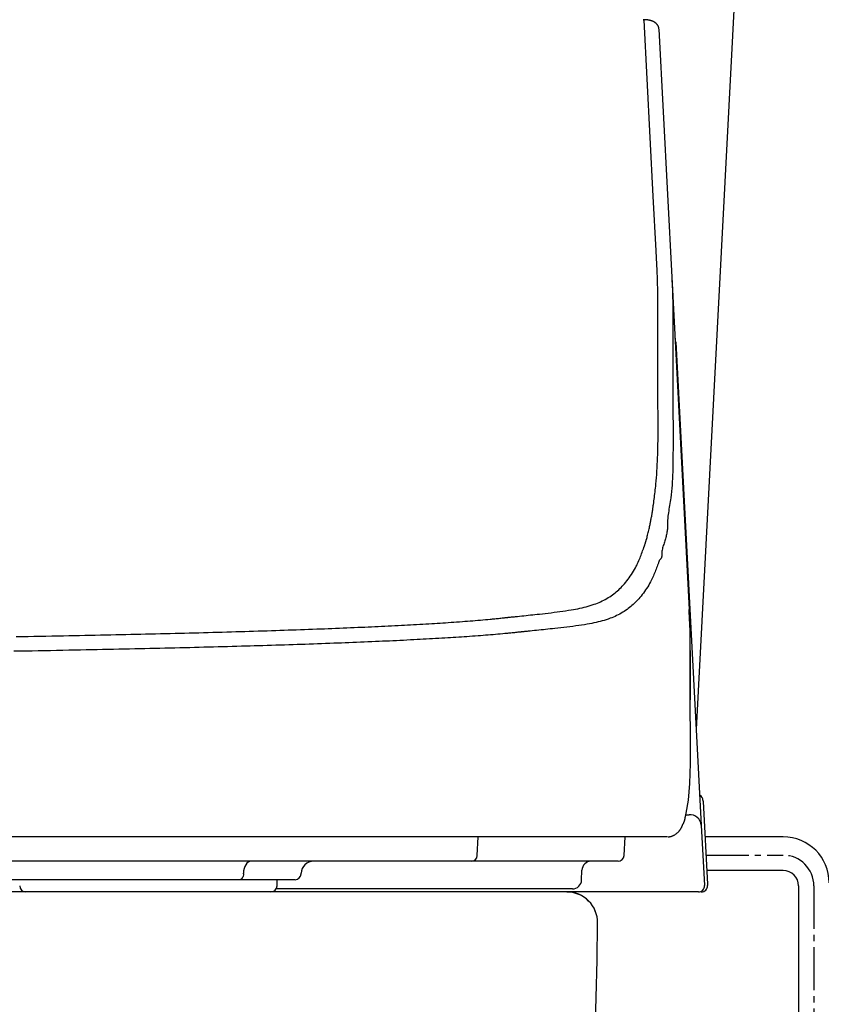
# Model space of a CAD drawing. Extents: x 0 to 2000, y 13 to 2915.
# Drawn here: x 1684 to 1815, y 943 to 1103 of the extents above; entities that cross this region are included whole.
import ezdxf

# ---------------------------------------------------------------- set-up
doc = ezdxf.new("R2010")
doc.units = 0
doc.linetypes.add('EXLTYPE3', pattern=[10, 7, -1, 1, -1])
for name, color, linetype in [('タンク', 7, 'CONTINUOUS'), ('便器', 7, 'CONTINUOUS'), ('便座', 7, 'CONTINUOUS')]:
    doc.layers.add(name, color=color, linetype=linetype)

msp = doc.modelspace()

# ---------------------------------------------------------------- linework, layer by layer
at = {"layer": 'タンク', "color": 2, "linetype": 'CONTINUOUS'}
msp.add_line((1808.9002, 1268.8001), (1794.1619, 987.5766), dxfattribs=at)
at = {"layer": '便器', "color": 2, "linetype": 'CONTINUOUS'}
msp.add_line((1773.0552, 961), (1428.0552, 961), dxfattribs=at)
for centre, radius, start, end in [((1773.0552, 956), 5, 359.636442, 90), ((1278.0651, 959.1409), 500, 352.190967, 359.636442)]:
    msp.add_arc(centre, radius, start, end, dxfattribs=at)
at = {"layer": '便座', "color": 6, "linetype": 'CONTINUOUS'}
for p, q in [((1788.0544, 1101.7979), (1790.1773, 1061.2906)), ((1790.1773, 1061.2906), (1793.0185, 1007.0768)), ((1790.3432, 1054.8086), (1790.3358, 1047.1628)), ((1790.8539, 1050.6963), (1794.9824, 971.9198)), ((1793.1925, 992.6333), (1793.1925, 1000.4204)), ((1793.1925, 1000.4204), (1793.1943, 1000.3681)), ((1793.1943, 992.581), (1793.1943, 1000.3681)), ((1793.1925, 992.6333), (1793.1943, 992.5822)), ((1793.1926, 992.3918), (1793.1943, 992.3411)), ((1793.1966, 992.3404), (1793.196, 992.5816)), ((1795.2642, 975.7558), (1795.9717, 962.2558)), ((1792.4574, 973.6007), (1792.9851, 973.6007)), ((1794.9824, 971.9198), (1795.4995, 962.0523)), ((1766.4623, 970), (1672.3647, 970)), ((1758.4303, 966.9477), (1758.5849, 970)), ((1789.4463, 970), (1766.4623, 970)), ((1782.3899, 966.9477), (1782.5499, 970)), ((1789.4538, 970), (1789.4463, 970)), ((1808.3552, 969.9861), (1795.5666, 969.9861)), ((1757.4652, 966), (1667.2671, 966)), ((1779.7357, 966), (1757.4652, 966)), ((1781.3913, 966), (1779.7357, 966)), ((1720.2672, 963.9651), (1720.2694, 964.0698)), ((1729.6836, 963.9651), (1729.6873, 964.0698)), ((1775.4481, 962.9477), (1775.5041, 964.5524)), ((1808.3552, 964.4861), (1795.8548, 964.4861)), ((1719.6499, 963), (1624.1571, 963)), ((1728.6842, 963), (1719.6499, 963)), ((1725.7547, 962), (1725.7547, 963)), ((1730.3958, 961), (1470.7145, 961)), ((1793.5023, 961), (1724.7547, 961)), ((1773.949, 961.5), (1725.6207, 961.5)), ((1794.5009, 961), (1793.5023, 961)), ((1810.8552, 961.9861), (1810.8552, 677))]:
    msp.add_line(p, q, dxfattribs=at)
at = {"layer": '便座', "color": 6, "linetype": 'EXLTYPE3'}
for p, q in [((1795.7238, 966.9861), (1808.3552, 966.9861)), ((1813.3552, 961.9861), (1813.3552, 638.8))]:
    msp.add_line(p, q, dxfattribs=at)
at = {"layer": '便座', "color": 6, "linetype": 'CONTINUOUS', "flags": 128}
for points in [[(1785.4846, 1103.3175), (1785.6315, 1103.3167)], [(1788.0318, 1101.8171), (1788.0318, 1101.8173), (1788.0319, 1101.8177), (1788.0319, 1101.8184), (1788.032, 1101.8193), (1788.0321, 1101.8204), (1788.0323, 1101.8217), (1788.0324, 1101.8232), (1788.0326, 1101.8248), (1788.0327, 1101.8265), (1788.0329, 1101.8283), (1788.0331, 1101.8302), (1788.0342, 1101.8421), (1788.0354, 1101.8555), (1788.0366, 1101.8703), (1788.0377, 1101.8863), (1788.0386, 1101.9034), (1788.0392, 1101.9214), (1788.0394, 1101.9402), (1788.0392, 1101.9596), (1788.0385, 1101.9795), (1788.0371, 1101.9997), (1788.035, 1102.02), (1788.0287, 1102.0591), (1788.0197, 1102.0981), (1788.0081, 1102.137), (1787.9942, 1102.1757), (1787.9781, 1102.2141), (1787.96, 1102.2522), (1787.9402, 1102.2899), (1787.9188, 1102.3272), (1787.8961, 1102.364), (1787.8723, 1102.4001), (1787.8475, 1102.4357), (1787.8164, 1102.478), (1787.7842, 1102.5192), (1787.751, 1102.5594), (1787.7169, 1102.5984), (1787.6819, 1102.6362), (1787.646, 1102.6729), (1787.6093, 1102.7083), (1787.5718, 1102.7425), (1787.5336, 1102.7754), (1787.4947, 1102.807), (1787.4552, 1102.8373), (1787.414, 1102.8669), (1787.3721, 1102.8951), (1787.3296, 1102.922), (1787.2865, 1102.9477), (1787.2426, 1102.9721), (1787.1981, 1102.9954), (1787.1529, 1103.0176), (1787.107, 1103.0387), (1787.0605, 1103.0588), (1787.0132, 1103.078), (1786.9652, 1103.0964), (1786.9127, 1103.1152), (1786.8594, 1103.1331), (1786.8054, 1103.1501), (1786.7506, 1103.1662), (1786.6952, 1103.1814), (1786.6391, 1103.1959), (1786.5824, 1103.2095), (1786.5251, 1103.2223), (1786.4673, 1103.2344), (1786.4089, 1103.2458), (1786.3501, 1103.2564), (1786.2983, 1103.2652), (1786.2463, 1103.2734), (1786.1942, 1103.2809), (1786.1421, 1103.2879), (1786.0902, 1103.2941), (1786.0387, 1103.2996), (1785.9875, 1103.3044), (1785.9369, 1103.3083), (1785.887, 1103.3114), (1785.8379, 1103.3136), (1785.7898, 1103.3149), (1785.7653, 1103.3152), (1785.7412, 1103.3153), (1785.7176, 1103.3151), (1785.6944, 1103.3148), (1785.6718, 1103.3143), (1785.6498, 1103.3137), (1785.6285, 1103.313), (1785.608, 1103.3123), (1785.5884, 1103.3115), (1785.5696, 1103.3107), (1785.5519, 1103.3099), (1785.5472, 1103.3097), (1785.5428, 1103.3095), (1785.5385, 1103.3093), (1785.5345, 1103.3091), (1785.5308, 1103.309), (1785.5276, 1103.3088), (1785.5247, 1103.3087), (1785.5224, 1103.3086), (1785.5207, 1103.3085), (1785.5196, 1103.3085), (1785.5192, 1103.3085)], [(1787.73, 1063.3995), (1787.6136, 1065.6207), (1787.1478, 1074.5054), (1785.6429, 1103.2129)], [(1787.8968, 1056.9173), (1787.8968, 1056.9273), (1787.8966, 1056.9562), (1787.8963, 1057.0019), (1787.8959, 1057.0623), (1787.8954, 1057.1355), (1787.8949, 1057.2195), (1787.8943, 1057.3122), (1787.8936, 1057.4116), (1787.893, 1057.5157), (1787.8923, 1057.6226), (1787.8916, 1057.7301), (1787.8905, 1057.8917), (1787.8895, 1058.0509), (1787.8884, 1058.2083), (1787.8871, 1058.3644), (1787.8858, 1058.52), (1787.8842, 1058.6756), (1787.8825, 1058.8319), (1787.8804, 1058.9894), (1787.8781, 1059.1489), (1787.8755, 1059.3108), (1787.8725, 1059.4759), (1787.8678, 1059.7032), (1787.8624, 1059.9356), (1787.8564, 1060.1716), (1787.8499, 1060.4094), (1787.843, 1060.6477), (1787.8356, 1060.8846), (1787.8279, 1061.1186), (1787.8199, 1061.3481), (1787.8118, 1061.5715), (1787.8035, 1061.7871), (1787.7952, 1061.9934), (1787.791, 1062.0947), (1787.7868, 1062.1936), (1787.7825, 1062.2904), (1787.7783, 1062.3856), (1787.774, 1062.4795), (1787.7697, 1062.5727), (1787.7653, 1062.6654), (1787.7609, 1062.758), (1787.7565, 1062.8511), (1787.752, 1062.945), (1787.7474, 1063.0401), (1787.745, 1063.088), (1787.7428, 1063.1355), (1787.7405, 1063.1817), (1787.7384, 1063.2257), (1787.7364, 1063.2666), (1787.7346, 1063.3036), (1787.7331, 1063.3358), (1787.7318, 1063.3624), (1787.7308, 1063.3824), (1787.7302, 1063.3951), (1787.73, 1063.3995)], [(1790.1773, 1061.2906), (1790.1773, 1061.2906), (1790.1773, 1061.2906), (1790.1773, 1061.2906), (1790.1773, 1061.2906), (1790.1773, 1061.2906), (1790.1773, 1061.2906), (1790.1773, 1061.2906), (1790.1773, 1061.2906), (1790.1773, 1061.2906), (1790.1773, 1061.2906), (1790.1773, 1061.2906), (1790.1773, 1061.2876), (1790.1773, 1061.2788), (1790.1773, 1061.2648), (1790.1774, 1061.2462), (1790.1775, 1061.2235), (1790.1778, 1061.1972), (1790.178, 1061.1679), (1790.1784, 1061.1361), (1790.1789, 1061.1025), (1790.1796, 1061.0674), (1790.1803, 1061.0315), (1790.183, 1060.9345), (1790.1867, 1060.8354), (1790.1912, 1060.7341), (1790.1963, 1060.6305), (1790.2021, 1060.5247), (1790.2083, 1060.4165), (1790.2147, 1060.3059), (1790.2214, 1060.1929), (1790.2282, 1060.0773), (1790.2348, 1059.9592), (1790.2413, 1059.8384), (1790.2519, 1059.6224), (1790.2616, 1059.3997), (1790.2705, 1059.172), (1790.2786, 1058.9406), (1790.286, 1058.7071), (1790.2927, 1058.4729), (1790.2988, 1058.2397), (1790.3044, 1058.0088), (1790.3096, 1057.7819), (1790.3143, 1057.5603), (1790.3186, 1057.3457), (1790.3215, 1057.2021), (1790.3241, 1057.0617), (1790.3266, 1056.9236), (1790.329, 1056.7868), (1790.3312, 1056.6505), (1790.3332, 1056.5139), (1790.335, 1056.376), (1790.3367, 1056.2359), (1790.3381, 1056.0929), (1790.3394, 1055.946), (1790.3404, 1055.7943), (1790.3411, 1055.6686), (1790.3416, 1055.5419), (1790.3421, 1055.417), (1790.3425, 1055.2966), (1790.3427, 1055.1835), (1790.3429, 1055.0802), (1790.343, 1054.9897), (1790.3431, 1054.9145), (1790.3432, 1054.8575), (1790.3432, 1054.8212), (1790.3432, 1054.8086), (1790.3432, 1054.8086), (1790.3432, 1054.8086), (1790.3432, 1054.8086), (1790.3432, 1054.8086), (1790.3432, 1054.8086), (1790.3432, 1054.8086), (1790.3432, 1054.8086), (1790.3432, 1054.8086), (1790.3432, 1054.8086), (1790.3432, 1054.8086), (1790.3432, 1054.8086)], [(1787.8895, 1049.2727), (1787.8895, 1049.2768), (1787.8895, 1049.2884), (1787.8895, 1049.3072), (1787.8895, 1049.3324), (1787.8896, 1049.3635), (1787.8896, 1049.3999), (1787.8897, 1049.441), (1787.8897, 1049.4862), (1787.8898, 1049.5349), (1787.8898, 1049.5865), (1787.8899, 1049.6404), (1787.8901, 1049.8396), (1787.8903, 1050.0571), (1787.8906, 1050.2907), (1787.8908, 1050.5382), (1787.8911, 1050.7973), (1787.8914, 1051.0658), (1787.8917, 1051.3413), (1787.892, 1051.6217), (1787.8923, 1051.9046), (1787.8925, 1052.1879), (1787.8928, 1052.4692), (1787.8931, 1052.7474), (1787.8934, 1053.0221), (1787.8936, 1053.2939), (1787.8939, 1053.5635), (1787.8941, 1053.8318), (1787.8944, 1054.0992), (1787.8946, 1054.3665), (1787.8948, 1054.6345), (1787.8951, 1054.9038), (1787.8953, 1055.1751), (1787.8955, 1055.449), (1787.8957, 1055.6448), (1787.8959, 1055.8388), (1787.8961, 1056.0274), (1787.8962, 1056.207), (1787.8964, 1056.3742), (1787.8965, 1056.5254), (1787.8966, 1056.657), (1787.8967, 1056.7655), (1787.8968, 1056.8475), (1787.8968, 1056.8992), (1787.8968, 1056.9173)], [(1790.8539, 1050.6963), (1790.8001, 1051.032), (1790.7008, 1051.3013)], [(1787.9316, 1037.9065), (1787.9315, 1037.9172), (1787.9312, 1037.9481), (1787.9309, 1037.9971), (1787.9304, 1038.0623), (1787.9297, 1038.1417), (1787.929, 1038.2332), (1787.9282, 1038.3348), (1787.9274, 1038.4447), (1787.9265, 1038.5606), (1787.9256, 1038.6808), (1787.9246, 1038.8032), (1787.9227, 1039.049), (1787.9208, 1039.296), (1787.9189, 1039.5443), (1787.917, 1039.7944), (1787.9152, 1040.0466), (1787.9133, 1040.3012), (1787.9115, 1040.5586), (1787.9098, 1040.8192), (1787.9081, 1041.0832), (1787.9065, 1041.3511), (1787.9049, 1041.6231), (1787.9028, 1042.0192), (1787.9008, 1042.4229), (1787.899, 1042.8323), (1787.8973, 1043.246), (1787.8958, 1043.6621), (1787.8945, 1044.079), (1787.8933, 1044.4951), (1787.8922, 1044.9085), (1787.8914, 1045.3176), (1787.8906, 1045.7208), (1787.8901, 1046.1163), (1787.8898, 1046.3716), (1787.8896, 1046.6228), (1787.8894, 1046.8697), (1787.8893, 1047.1123), (1787.8892, 1047.3504), (1787.8892, 1047.5841), (1787.8892, 1047.8132), (1787.8892, 1048.0375), (1787.8892, 1048.2571), (1787.8893, 1048.4718), (1787.8893, 1048.6815), (1787.8893, 1048.7638), (1787.8894, 1048.844), (1787.8894, 1048.9209), (1787.8894, 1048.9934), (1787.8894, 1049.0602), (1787.8894, 1049.12), (1787.8894, 1049.1717), (1787.8895, 1049.2141), (1787.8895, 1049.2459), (1787.8895, 1049.2658), (1787.8895, 1049.2727)], [(1790.3358, 1047.1628), (1790.3358, 1047.1628), (1790.3358, 1047.1628), (1790.3358, 1047.1628), (1790.3358, 1047.1628), (1790.3358, 1047.1628), (1790.3358, 1047.1628), (1790.3358, 1047.1628), (1790.3358, 1047.1628), (1790.3358, 1047.1628), (1790.3358, 1047.1628), (1790.3358, 1047.1628), (1790.3358, 1047.1537), (1790.3358, 1047.1275), (1790.3358, 1047.0861), (1790.3358, 1047.0311), (1790.3358, 1046.9642), (1790.3358, 1046.8873), (1790.3358, 1046.8021), (1790.3358, 1046.7103), (1790.3358, 1046.6137), (1790.3358, 1046.5139), (1790.3358, 1046.4129), (1790.3358, 1046.2094), (1790.3358, 1046.007), (1790.3358, 1045.8048), (1790.3358, 1045.6023), (1790.3358, 1045.3987), (1790.3358, 1045.1934), (1790.3359, 1044.9857), (1790.336, 1044.775), (1790.3361, 1044.5605), (1790.3362, 1044.3418), (1790.3363, 1044.118), (1790.3367, 1043.7189), (1790.3371, 1043.3056), (1790.3377, 1042.8809), (1790.3385, 1042.4476), (1790.3395, 1042.0085), (1790.3408, 1041.5664), (1790.3424, 1041.1241), (1790.3443, 1040.6844), (1790.3465, 1040.2499), (1790.3492, 1039.8236), (1790.3522, 1039.4083), (1790.3545, 1039.1401), (1790.3569, 1038.8773), (1790.3594, 1038.6192), (1790.3619, 1038.3653), (1790.3644, 1038.115), (1790.3669, 1037.8675), (1790.3692, 1037.6223), (1790.3713, 1037.3787), (1790.3733, 1037.1361), (1790.3749, 1036.894), (1790.3762, 1036.6515), (1790.3767, 1036.5264), (1790.3772, 1036.4031), (1790.3775, 1036.2839), (1790.3778, 1036.1707), (1790.378, 1036.0658), (1790.3781, 1035.9712), (1790.3782, 1035.889), (1790.3783, 1035.8215), (1790.3783, 1035.7706), (1790.3783, 1035.7385), (1790.3783, 1035.7274), (1790.3783, 1035.7274), (1790.3783, 1035.7274), (1790.3783, 1035.7274), (1790.3783, 1035.7274), (1790.3783, 1035.7274), (1790.3783, 1035.7274), (1790.3783, 1035.7274), (1790.3783, 1035.7274), (1790.3783, 1035.7274), (1790.3783, 1035.7274), (1790.3783, 1035.7274)], [(1787.028, 1023.1282), (1787.0298, 1023.1412), (1787.0348, 1023.1786), (1787.0428, 1023.2379), (1787.0535, 1023.3167), (1787.0665, 1023.4125), (1787.0814, 1023.5228), (1787.098, 1023.6453), (1787.1159, 1023.7775), (1787.1347, 1023.9168), (1787.1542, 1024.061), (1787.174, 1024.2074), (1787.2137, 1024.5006), (1787.2531, 1024.7938), (1787.2922, 1025.0878), (1787.3308, 1025.3831), (1787.3689, 1025.6805), (1787.4062, 1025.9805), (1787.4427, 1026.2838), (1787.4782, 1026.591), (1787.5127, 1026.9027), (1787.5458, 1027.2197), (1787.5777, 1027.5425), (1787.6239, 1028.0526), (1787.6666, 1028.5756), (1787.7059, 1029.1092), (1787.7418, 1029.651), (1787.7743, 1030.1984), (1787.8035, 1030.7492), (1787.8294, 1031.3009), (1787.8521, 1031.851), (1787.8716, 1032.3971), (1787.8879, 1032.9369), (1787.9012, 1033.4679), (1787.9086, 1033.8286), (1787.9147, 1034.1836), (1787.9195, 1034.5328), (1787.9233, 1034.8759), (1787.9262, 1035.2126), (1787.9283, 1035.5427), (1787.9297, 1035.8659), (1787.9306, 1036.1821), (1787.9311, 1036.4908), (1787.9313, 1036.7919), (1787.9314, 1037.0852), (1787.9314, 1037.1998), (1787.9314, 1037.3115), (1787.9315, 1037.4185), (1787.9315, 1037.5192), (1787.9315, 1037.6119), (1787.9315, 1037.695), (1787.9315, 1037.7666), (1787.9315, 1037.8253), (1787.9316, 1037.8693), (1787.9316, 1037.8969), (1787.9316, 1037.9065)], [(1790.3783, 1035.7274), (1790.3783, 1035.7274), (1790.3783, 1035.7274), (1790.3783, 1035.7274), (1790.3783, 1035.7274), (1790.3783, 1035.7274), (1790.3783, 1035.7274), (1790.3783, 1035.7274), (1790.3783, 1035.7274), (1790.3783, 1035.7274), (1790.3783, 1035.7274), (1790.3783, 1035.7274), (1790.3783, 1035.7189), (1790.3783, 1035.6945), (1790.3783, 1035.6556), (1790.3783, 1035.6037), (1790.3782, 1035.54), (1790.3782, 1035.4661), (1790.3781, 1035.3834), (1790.378, 1035.2932), (1790.3779, 1035.1971), (1790.3777, 1035.0964), (1790.3776, 1034.9925), (1790.3769, 1034.6958), (1790.3758, 1034.3867), (1790.3745, 1034.0661), (1790.3727, 1033.7347), (1790.3706, 1033.3933), (1790.368, 1033.0429), (1790.365, 1032.6842), (1790.3614, 1032.3181), (1790.3574, 1031.9453), (1790.3528, 1031.5667), (1790.3476, 1031.1831), (1790.3393, 1030.6478), (1790.329, 1030.1068), (1790.316, 1029.562), (1790.2994, 1029.0155), (1790.2784, 1028.4695), (1790.2523, 1027.926), (1790.2202, 1027.3871), (1790.1814, 1026.8549), (1790.1349, 1026.3314), (1790.0801, 1025.8189), (1790.0162, 1025.3192), (1789.9692, 1024.9999), (1789.919, 1024.6861), (1789.8669, 1024.3773), (1789.8139, 1024.0727), (1789.7612, 1023.7714), (1789.7099, 1023.4726), (1789.6611, 1023.1757), (1789.616, 1022.8799), (1789.5758, 1022.5843), (1789.5415, 1022.2882), (1789.5144, 1021.9908), (1789.5035, 1021.838), (1789.4946, 1021.6874), (1789.4875, 1021.5414), (1789.4819, 1021.4028), (1789.4778, 1021.2741), (1789.4748, 1021.158), (1789.4728, 1021.0572), (1789.4715, 1020.9742), (1789.4709, 1020.9116), (1789.4707, 1020.8722), (1789.4707, 1020.8584), (1789.4707, 1020.8584), (1789.4707, 1020.8584), (1789.4707, 1020.8584), (1789.4707, 1020.8584), (1789.4707, 1020.8584), (1789.4707, 1020.8584), (1789.4707, 1020.8584), (1789.4707, 1020.8584), (1789.4707, 1020.8584), (1789.4707, 1020.8584), (1789.4707, 1020.8584)], [(1785.7083, 1017.4368), (1785.7093, 1017.4403), (1785.7123, 1017.4501), (1785.7171, 1017.4658), (1785.7234, 1017.4865), (1785.7311, 1017.5115), (1785.7399, 1017.5403), (1785.7496, 1017.5721), (1785.76, 1017.6062), (1785.7709, 1017.642), (1785.7821, 1017.6787), (1785.7934, 1017.7157), (1785.8157, 1017.7888), (1785.8376, 1017.8606), (1785.8592, 1017.9315), (1785.8805, 1018.0019), (1785.9016, 1018.0721), (1785.9226, 1018.1424), (1785.9437, 1018.2133), (1785.9647, 1018.2849), (1785.9859, 1018.3578), (1786.0074, 1018.4323), (1786.0291, 1018.5087), (1786.0761, 1018.6771), (1786.1244, 1018.8544), (1786.1736, 1019.0391), (1786.2234, 1019.2301), (1786.2734, 1019.4259), (1786.3233, 1019.6254), (1786.3726, 1019.8271), (1786.421, 1020.0298), (1786.4682, 1020.2322), (1786.5137, 1020.4329), (1786.5572, 1020.6307), (1786.5913, 1020.79), (1786.6239, 1020.947), (1786.6553, 1021.102), (1786.6857, 1021.2557), (1786.7152, 1021.4084), (1786.7441, 1021.5607), (1786.7724, 1021.713), (1786.8005, 1021.8658), (1786.8285, 1022.0196), (1786.8565, 1022.1749), (1786.8848, 1022.3322), (1786.9039, 1022.438), (1786.9227, 1022.5429), (1786.9411, 1022.645), (1786.9586, 1022.7424), (1786.9749, 1022.8331), (1786.9897, 1022.9152), (1787.0026, 1022.9867), (1787.0132, 1023.0457), (1787.0212, 1023.0903), (1787.0262, 1023.1184), (1787.028, 1023.1282)], [(1789.4707, 1020.8584), (1789.4707, 1020.8584), (1789.4707, 1020.8584), (1789.4707, 1020.8584), (1789.4707, 1020.8584), (1789.4707, 1020.8584), (1789.4707, 1020.8584), (1789.4707, 1020.8584), (1789.4707, 1020.8584), (1789.4707, 1020.8584), (1789.4707, 1020.8584), (1789.4707, 1020.8584), (1789.4706, 1020.8507), (1789.4705, 1020.8284), (1789.4701, 1020.7929), (1789.4692, 1020.7457), (1789.4679, 1020.6882), (1789.4659, 1020.6218), (1789.4631, 1020.548), (1789.4594, 1020.4681), (1789.4546, 1020.3835), (1789.4486, 1020.2957), (1789.4413, 1020.2061), (1789.4237, 1020.0362), (1789.4013, 1019.865), (1789.3742, 1019.6927), (1789.3429, 1019.5192), (1789.3076, 1019.3447), (1789.2685, 1019.1694), (1789.226, 1018.9932), (1789.1802, 1018.8163), (1789.1316, 1018.6389), (1789.0804, 1018.4609), (1789.0268, 1018.2826), (1788.967, 1018.0901), (1788.906, 1017.8978), (1788.8453, 1017.7062), (1788.7861, 1017.5158), (1788.7297, 1017.3272), (1788.6775, 1017.1409), (1788.6307, 1016.9575), (1788.5907, 1016.7773), (1788.5587, 1016.6011), (1788.536, 1016.4293), (1788.5241, 1016.2624), (1788.5223, 1016.1738), (1788.5226, 1016.0869), (1788.5239, 1016.0018), (1788.5246, 1015.9185), (1788.5236, 1015.8371), (1788.5194, 1015.7577), (1788.5107, 1015.6803), (1788.4961, 1015.605), (1788.4744, 1015.5319), (1788.4441, 1015.4611), (1788.404, 1015.3926), (1788.377, 1015.3555), (1788.3476, 1015.3196), (1788.3167, 1015.2854), (1788.2856, 1015.2534), (1788.2552, 1015.2241), (1788.2265, 1015.198), (1788.2007, 1015.1755), (1788.1788, 1015.1572), (1788.1619, 1015.1435), (1788.1509, 1015.1349), (1788.147, 1015.132), (1788.147, 1015.132), (1788.147, 1015.132), (1788.147, 1015.132), (1788.147, 1015.132), (1788.147, 1015.132), (1788.147, 1015.132), (1788.147, 1015.132), (1788.147, 1015.132), (1788.147, 1015.132), (1788.147, 1015.132), (1788.147, 1015.132)], [(1763.4174, 1005.803), (1763.4321, 1005.8046), (1763.4743, 1005.8089), (1763.5413, 1005.8158), (1763.6306, 1005.8251), (1763.7393, 1005.8363), (1763.8649, 1005.8493), (1764.0046, 1005.8637), (1764.1558, 1005.8793), (1764.3158, 1005.8959), (1764.4819, 1005.9131), (1764.6515, 1005.9306), (1764.9939, 1005.966), (1765.3394, 1006.0017), (1765.6877, 1006.0378), (1766.0388, 1006.0744), (1766.3927, 1006.1114), (1766.7492, 1006.1488), (1767.1082, 1006.1867), (1767.4696, 1006.2252), (1767.8334, 1006.2642), (1768.1993, 1006.3038), (1768.5674, 1006.344), (1769.0434, 1006.3967), (1769.5216, 1006.4506), (1770.0011, 1006.506), (1770.4808, 1006.5629), (1770.9596, 1006.6217), (1771.4365, 1006.6825), (1771.9104, 1006.7455), (1772.3803, 1006.8109), (1772.8452, 1006.8789), (1773.3039, 1006.9496), (1773.7554, 1007.0232), (1774.119, 1007.0859), (1774.4772, 1007.1511), (1774.8304, 1007.2194), (1775.1787, 1007.2912), (1775.5225, 1007.3671), (1775.8618, 1007.4474), (1776.1969, 1007.5328), (1776.5281, 1007.6235), (1776.8556, 1007.7202), (1777.1795, 1007.8234), (1777.5001, 1007.9334), (1777.7683, 1008.0319), (1778.0341, 1008.1358), (1778.2973, 1008.2452), (1778.5576, 1008.36), (1778.8148, 1008.4804), (1779.0687, 1008.6065), (1779.3192, 1008.7384), (1779.5658, 1008.8761), (1779.8085, 1009.0198), (1780.047, 1009.1695), (1780.2811, 1009.3253), (1780.4941, 1009.4752), (1780.7033, 1009.6306), (1780.9088, 1009.7916), (1781.1111, 1009.9581), (1781.3101, 1010.1304), (1781.5062, 1010.3086), (1781.6996, 1010.4927), (1781.8904, 1010.6828), (1782.0788, 1010.8792), (1782.2651, 1011.0817), (1782.4494, 1011.2907), (1782.6454, 1011.5222), (1782.8389, 1011.7609), (1783.0293, 1012.0062), (1783.2162, 1012.2577), (1783.399, 1012.5151), (1783.5772, 1012.7779), (1783.7504, 1013.0458), (1783.9179, 1013.3183), (1784.0793, 1013.595), (1784.234, 1013.8755), (1784.3816, 1014.1594), (1784.4913, 1014.3825), (1784.5968, 1014.6071), (1784.6983, 1014.8329), (1784.7962, 1015.0594), (1784.8908, 1015.2863), (1784.9826, 1015.5133), (1785.0719, 1015.74), (1785.159, 1015.966), (1785.2442, 1016.1911), (1785.328, 1016.4148), (1785.4107, 1016.6369), (1785.4516, 1016.7468), (1785.4917, 1016.8545), (1785.5303, 1016.9582), (1785.5667, 1017.0563), (1785.6004, 1017.1468), (1785.6307, 1017.2282), (1785.6569, 1017.2987), (1785.6784, 1017.3565), (1785.6946, 1017.4), (1785.7047, 1017.4273), (1785.7083, 1017.4368)], [(1788.147, 1015.132), (1788.1436, 1015.1226), (1788.1336, 1015.0956), (1788.1178, 1015.0528), (1788.0967, 1014.9958), (1788.071, 1014.9263), (1788.0413, 1014.8461), (1788.0083, 1014.7568), (1787.9726, 1014.6602), (1787.9348, 1014.558), (1787.8955, 1014.4518), (1787.8555, 1014.3435), (1787.7745, 1014.1247), (1787.6924, 1013.9042), (1787.6089, 1013.6824), (1787.5237, 1013.4597), (1787.4364, 1013.2362), (1787.3466, 1013.0125), (1787.254, 1012.7887), (1787.1584, 1012.5653), (1787.0592, 1012.3426), (1786.9563, 1012.1209), (1786.8492, 1011.9005), (1786.705, 1011.6193), (1786.5539, 1011.3413), (1786.3963, 1011.0668), (1786.2329, 1010.7964), (1786.064, 1010.5304), (1785.8903, 1010.2692), (1785.7121, 1010.0133), (1785.5301, 1009.7631), (1785.3448, 1009.519), (1785.1565, 1009.2813), (1784.9659, 1009.0506), (1784.787, 1008.8427), (1784.6063, 1008.6409), (1784.4235, 1008.4453), (1784.2385, 1008.2556), (1784.051, 1008.0718), (1783.8609, 1007.8936), (1783.6679, 1007.721), (1783.4718, 1007.5539), (1783.2724, 1007.3921), (1783.0695, 1007.2355), (1782.8629, 1007.084), (1782.6333, 1006.9245), (1782.3992, 1006.7708), (1782.1608, 1006.6228), (1781.9185, 1006.4807), (1781.6723, 1006.3442), (1781.4225, 1006.2134), (1781.1694, 1006.0882), (1780.9131, 1005.9686), (1780.6539, 1005.8545), (1780.392, 1005.7459), (1780.1276, 1005.6428), (1779.8082, 1005.5265), (1779.4853, 1005.4174), (1779.1588, 1005.3152), (1778.8282, 1005.2192), (1778.4935, 1005.129), (1778.1544, 1005.0442), (1777.8107, 1004.9643), (1777.462, 1004.8887), (1777.1083, 1004.817), (1776.7492, 1004.7488), (1776.3846, 1004.6834), (1775.9241, 1004.6058), (1775.4558, 1004.5316), (1774.9808, 1004.4608), (1774.5003, 1004.393), (1774.0154, 1004.328), (1773.5273, 1004.2656), (1773.0369, 1004.2055), (1772.5456, 1004.1475), (1772.0544, 1004.0913), (1771.5644, 1004.0367), (1771.0769, 1003.9834), (1770.6983, 1003.9426), (1770.322, 1003.9024), (1769.9481, 1003.8629), (1769.5766, 1003.8239), (1769.2077, 1003.7854), (1768.8414, 1003.7475), (1768.4779, 1003.7101), (1768.1172, 1003.6731), (1767.7595, 1003.6366), (1767.4049, 1003.6004), (1767.0534, 1003.5647), (1766.8794, 1003.5469), (1766.7089, 1003.5296), (1766.5447, 1003.5129), (1766.3896, 1003.4971), (1766.2462, 1003.4825), (1766.1174, 1003.4694), (1766.0059, 1003.458), (1765.9143, 1003.4487), (1765.8456, 1003.4417), (1765.8023, 1003.4373), (1765.7873, 1003.4358)], [(1683.1678, 1002.659), (1684.1402, 1002.6764), (1685.1149, 1002.6941), (1686.0898, 1002.7121), (1687.063, 1002.7302), (1688.0326, 1002.7484), (1688.9967, 1002.7667), (1689.9533, 1002.7851), (1690.9004, 1002.8035), (1691.7851, 1002.8208), (1692.6606, 1002.8382), (1693.5279, 1002.8555), (1694.388, 1002.8729), (1695.2419, 1002.8903), (1696.0904, 1002.9079), (1696.9346, 1002.9255), (1697.7755, 1002.9433), (1698.6141, 1002.9612), (1699.4512, 1002.9793), (1700.2879, 1002.9976), (1701.0902, 1003.0153), (1701.893, 1003.0333), (1702.6962, 1003.0514), (1703.4997, 1003.0698), (1704.3036, 1003.0884), (1705.1077, 1003.1072), (1705.9121, 1003.1262), (1706.7167, 1003.1455), (1707.5215, 1003.1649), (1708.3263, 1003.1846), (1709.1312, 1003.2046), (1709.8977, 1003.2238), (1710.6642, 1003.2432), (1711.4309, 1003.2629), (1712.1976, 1003.2828), (1712.9645, 1003.303), (1713.7316, 1003.3234), (1714.4989, 1003.344), (1715.2665, 1003.3649), (1716.0344, 1003.3861), (1716.8026, 1003.4075), (1717.5711, 1003.4293), (1718.2976, 1003.4501), (1719.0244, 1003.4711), (1719.7513, 1003.4924), (1720.4785, 1003.514), (1721.2056, 1003.5359), (1721.9327, 1003.558), (1722.6598, 1003.5804), (1723.3866, 1003.6031), (1724.1132, 1003.626), (1724.8394, 1003.6493), (1725.5653, 1003.6729), (1726.2325, 1003.6948), (1726.8992, 1003.717), (1727.5657, 1003.7395), (1728.2318, 1003.7622), (1728.8976, 1003.7852), (1729.5632, 1003.8086), (1730.2286, 1003.8322), (1730.8938, 1003.8561), (1731.5589, 1003.8804), (1732.2238, 1003.905), (1732.8886, 1003.9299), (1733.4945, 1003.953), (1734.1003, 1003.9763), (1734.7059, 1003.9999), (1735.3115, 1004.0239), (1735.9169, 1004.0481), (1736.5221, 1004.0727), (1737.1272, 1004.0976), (1737.732, 1004.1229), (1738.3365, 1004.1485), (1738.9408, 1004.1745), (1739.5447, 1004.2008), (1740.09, 1004.2249), (1740.635, 1004.2493), (1741.1799, 1004.274), (1741.7247, 1004.2991), (1742.2696, 1004.3246), (1742.8144, 1004.3504), (1743.3595, 1004.3766), (1743.9047, 1004.4031), (1744.4501, 1004.4301), (1744.9959, 1004.4576), (1745.5421, 1004.4854), (1746.0395, 1004.5112), (1746.5373, 1004.5373), (1747.0352, 1004.5639), (1747.5334, 1004.5908), (1748.0317, 1004.6182), (1748.5301, 1004.646), (1749.0285, 1004.6743), (1749.5268, 1004.703), (1750.025, 1004.7322), (1750.523, 1004.7619), (1751.0208, 1004.7921), (1751.4637, 1004.8194), (1751.907, 1004.8472), (1752.351, 1004.8755), (1752.7963, 1004.9044), (1753.2434, 1004.9339), (1753.6928, 1004.9641), (1754.1451, 1004.995), (1754.6008, 1005.0267), (1755.0603, 1005.0592), (1755.5242, 1005.0927), (1755.993, 1005.1271), (1756.4113, 1005.1583), (1756.8325, 1005.1902), (1757.255, 1005.2228), (1757.6777, 1005.256), (1758.099, 1005.2899), (1758.5175, 1005.3242), (1758.932, 1005.359), (1759.3409, 1005.3943), (1759.7429, 1005.4299), (1760.1366, 1005.4658), (1760.5206, 1005.502), (1760.721, 1005.5214), (1760.9188, 1005.5408), (1761.1145, 1005.5604), (1761.3087, 1005.5801), (1761.5019, 1005.6), (1761.6946, 1005.62), (1761.8874, 1005.6402), (1762.0809, 1005.6606), (1762.2756, 1005.6813), (1762.4719, 1005.7022), (1762.6706, 1005.7234), (1762.7705, 1005.734), (1762.8694, 1005.7446), (1762.9655, 1005.7548), (1763.0569, 1005.7646), (1763.1419, 1005.7736), (1763.2186, 1005.7818), (1763.2855, 1005.789), (1763.3405, 1005.7948), (1763.3821, 1005.7993), (1763.4083, 1005.8021), (1763.4174, 1005.803)], [(1793.1925, 1000.4204), (1793.1925, 1000.4204), (1793.1925, 1000.4204), (1793.1925, 1000.4204), (1793.1925, 1000.4204), (1793.1925, 1000.4204), (1793.1925, 1000.4204), (1793.1925, 1000.4204), (1793.1925, 1000.4204), (1793.1925, 1000.4204), (1793.1925, 1000.4204), (1793.1925, 1000.4204), (1793.1925, 1000.4248), (1793.1925, 1000.4375), (1793.1925, 1000.4575), (1793.1925, 1000.4841), (1793.1925, 1000.5163), (1793.1924, 1000.5533), (1793.1924, 1000.5942), (1793.1923, 1000.6381), (1793.1923, 1000.6843), (1793.1922, 1000.7317), (1793.1921, 1000.7797), (1793.1918, 1000.8754), (1793.1914, 1000.9698), (1793.1909, 1001.0634), (1793.1903, 1001.1567), (1793.1897, 1001.2499), (1793.189, 1001.3437), (1793.1882, 1001.4383), (1793.1873, 1001.5342), (1793.1864, 1001.6319), (1793.1854, 1001.7318), (1793.1844, 1001.8343), (1793.1821, 1002.0475), (1793.1794, 1002.271), (1793.1764, 1002.5029), (1793.1728, 1002.7412), (1793.1685, 1002.9842), (1793.1635, 1003.2301), (1793.1576, 1003.4768), (1793.1507, 1003.7226), (1793.1428, 1003.9657), (1793.1336, 1004.2041), (1793.1232, 1004.436), (1793.1149, 1004.598), (1793.106, 1004.7565), (1793.0968, 1004.9123), (1793.0874, 1005.0661), (1793.078, 1005.2189), (1793.0688, 1005.3714), (1793.0599, 1005.5243), (1793.0516, 1005.6786), (1793.044, 1005.835), (1793.0373, 1005.9944), (1793.0317, 1006.1574), (1793.0284, 1006.2771), (1793.0257, 1006.3968), (1793.0236, 1006.514), (1793.0219, 1006.6263), (1793.0206, 1006.7315), (1793.0197, 1006.8271), (1793.0191, 1006.9106), (1793.0187, 1006.9797), (1793.0186, 1007.0321), (1793.0185, 1007.0653), (1793.0185, 1007.0768), (1793.0185, 1007.0768), (1793.0185, 1007.0768), (1793.0185, 1007.0768), (1793.0185, 1007.0768), (1793.0185, 1007.0768), (1793.0185, 1007.0768), (1793.0185, 1007.0768), (1793.0185, 1007.0768), (1793.0185, 1007.0768), (1793.0185, 1007.0768), (1793.0185, 1007.0768)], [(1765.7873, 1003.4358), (1765.7783, 1003.4348), (1765.7526, 1003.4321), (1765.7118, 1003.4278), (1765.6578, 1003.4221), (1765.5923, 1003.4151), (1765.5169, 1003.4072), (1765.4335, 1003.3984), (1765.3438, 1003.3889), (1765.2496, 1003.3789), (1765.1525, 1003.3686), (1765.0544, 1003.3583), (1764.8594, 1003.3377), (1764.6665, 1003.3173), (1764.4753, 1003.2972), (1764.2853, 1003.2773), (1764.0959, 1003.2576), (1763.9066, 1003.2381), (1763.7169, 1003.2188), (1763.5263, 1003.1996), (1763.3344, 1003.1805), (1763.1404, 1003.1616), (1762.9441, 1003.1427), (1762.5702, 1003.1076), (1762.1872, 1003.0729), (1761.7966, 1003.0384), (1761.3996, 1003.0043), (1760.9975, 1002.9706), (1760.5915, 1002.9374), (1760.183, 1002.9046), (1759.7732, 1002.8724), (1759.3635, 1002.8408), (1758.9551, 1002.8099), (1758.5493, 1002.7796), (1758.0866, 1002.7457), (1757.6286, 1002.7126), (1757.1748, 1002.6804), (1756.7247, 1002.6491), (1756.2778, 1002.6185), (1755.8335, 1002.5886), (1755.3915, 1002.5594), (1754.9511, 1002.5307), (1754.512, 1002.5027), (1754.0736, 1002.4751), (1753.6354, 1002.448), (1753.1328, 1002.4174), (1752.6299, 1002.3874), (1752.1266, 1002.3578), (1751.6231, 1002.3287), (1751.1192, 1002.3001), (1750.615, 1002.2719), (1750.1105, 1002.2442), (1749.6057, 1002.2169), (1749.1006, 1002.1899), (1748.5952, 1002.1634), (1748.0895, 1002.1372), (1747.5206, 1002.1082), (1746.9514, 1002.0797), (1746.3819, 1002.0516), (1745.8122, 1002.0239), (1745.2425, 1001.9966), (1744.6726, 1001.9697), (1744.1027, 1001.9432), (1743.5328, 1001.9171), (1742.963, 1001.8913), (1742.3934, 1001.866), (1741.8239, 1001.8409), (1741.2038, 1001.8141), (1740.5839, 1001.7876), (1739.9643, 1001.7616), (1739.3448, 1001.7359), (1738.7256, 1001.7106), (1738.1064, 1001.6856), (1737.4874, 1001.661), (1736.8685, 1001.6368), (1736.2497, 1001.6129), (1735.6309, 1001.5892), (1735.012, 1001.5659), (1734.3458, 1001.5412), (1733.6796, 1001.5168), (1733.0135, 1001.4927), (1732.3474, 1001.4689), (1731.6815, 1001.4455), (1731.0158, 1001.4223), (1730.3503, 1001.3995), (1729.6851, 1001.377), (1729.0201, 1001.3547), (1728.3556, 1001.3328), (1727.6914, 1001.3111), (1726.9846, 1001.2883), (1726.2783, 1001.2658), (1725.5723, 1001.2436), (1724.8665, 1001.2217), (1724.1609, 1001.2001), (1723.4555, 1001.1788), (1722.75, 1001.1577), (1722.0445, 1001.1368), (1721.3389, 1001.1162), (1720.6331, 1001.0959), (1719.927, 1001.0757), (1719.166, 1001.0543), (1718.4046, 1001.0331), (1717.6429, 1001.0121), (1716.8809, 1000.9914), (1716.1186, 1000.9709), (1715.356, 1000.9507), (1714.5933, 1000.9307), (1713.8305, 1000.9109), (1713.0675, 1000.8914), (1712.3044, 1000.8721), (1711.5413, 1000.8529), (1710.724, 1000.8327), (1709.9066, 1000.8127), (1709.0892, 1000.793), (1708.2718, 1000.7734), (1707.4542, 1000.7541), (1706.6365, 1000.7351), (1705.8187, 1000.7162), (1705.0007, 1000.6976), (1704.1825, 1000.6791), (1703.3641, 1000.6609), (1702.5455, 1000.6428), (1701.6728, 1000.6238), (1700.7991, 1000.605), (1699.9233, 1000.5864), (1699.0447, 1000.5679), (1698.1624, 1000.5496), (1697.2755, 1000.5313), (1696.3832, 1000.5132), (1695.4846, 1000.4951), (1694.5789, 1000.4771), (1693.6652, 1000.4592), (1692.7427, 1000.4412), (1691.7642, 1000.4224), (1690.7769, 1000.4036), (1689.7826, 1000.3848), (1688.7834, 1000.3662), (1687.781, 1000.3477), (1686.7773, 1000.3294), (1685.7742, 1000.3113), (1684.7737, 1000.2935), (1683.7775, 1000.2761), (1682.7876, 1000.2589)], [(1793.1926, 992.3918), (1793.1926, 992.3928), (1793.1926, 992.3955), (1793.1926, 992.3998), (1793.1926, 992.4056), (1793.1926, 992.4124), (1793.1926, 992.4202), (1793.1926, 992.4287), (1793.1926, 992.4378), (1793.1926, 992.4471), (1793.1926, 992.4566), (1793.1925, 992.4659), (1793.1925, 992.4749), (1793.1925, 992.4837), (1793.1925, 992.4923), (1793.1925, 992.5007), (1793.1925, 992.509), (1793.1925, 992.5173), (1793.1925, 992.5256), (1793.1925, 992.534), (1793.1925, 992.5425), (1793.1925, 992.5513), (1793.1925, 992.5603), (1793.1925, 992.5695), (1793.1925, 992.5788), (1793.1925, 992.588), (1793.1925, 992.5969), (1793.1925, 992.6053), (1793.1925, 992.613), (1793.1925, 992.6198), (1793.1925, 992.6254), (1793.1925, 992.6296), (1793.1925, 992.6323), (1793.1925, 992.6333), (1793.1925, 992.6333), (1793.1925, 992.6333), (1793.1925, 992.6333), (1793.1925, 992.6333), (1793.1925, 992.6333), (1793.1925, 992.6333), (1793.1925, 992.6333), (1793.1925, 992.6333), (1793.1925, 992.6333), (1793.1925, 992.6333), (1793.1925, 992.6333)], [(1793.1962, 981.9501), (1793.1962, 981.9501), (1793.1962, 981.9501), (1793.1962, 981.9501), (1793.1962, 981.9501), (1793.1962, 981.9501), (1793.1962, 981.9501), (1793.1962, 981.9501), (1793.1962, 981.9501), (1793.1962, 981.9501), (1793.1962, 981.9501), (1793.1962, 981.9501), (1793.1962, 981.9559), (1793.1962, 981.9724), (1793.1962, 981.9986), (1793.1962, 982.0334), (1793.1962, 982.0757), (1793.1962, 982.1245), (1793.1962, 982.1787), (1793.1962, 982.2372), (1793.1962, 982.2989), (1793.1962, 982.3627), (1793.1961, 982.4277), (1793.1961, 982.5655), (1793.1961, 982.7034), (1793.196, 982.8416), (1793.196, 982.9803), (1793.1959, 983.1196), (1793.1959, 983.2597), (1793.1958, 983.4006), (1793.1957, 983.5426), (1793.1957, 983.6857), (1793.1956, 983.8302), (1793.1955, 983.9761), (1793.1954, 984.2185), (1793.1953, 984.4648), (1793.1952, 984.7147), (1793.1952, 984.9676), (1793.1951, 985.2233), (1793.195, 985.4812), (1793.1949, 985.7411), (1793.1948, 986.0025), (1793.1947, 986.265), (1793.1947, 986.5282), (1793.1946, 986.7917), (1793.1945, 987.0676), (1793.1944, 987.3432), (1793.1943, 987.6184), (1793.1942, 987.8929), (1793.1941, 988.1666), (1793.194, 988.4394), (1793.1939, 988.7109), (1793.1938, 988.9811), (1793.1937, 989.2498), (1793.1936, 989.5168), (1793.1935, 989.782), (1793.1935, 989.9708), (1793.1934, 990.1586), (1793.1933, 990.3451), (1793.1932, 990.5305), (1793.1932, 990.7146), (1793.1931, 990.8974), (1793.193, 991.0788), (1793.193, 991.2588), (1793.1929, 991.4373), (1793.1929, 991.6142), (1793.1928, 991.7895), (1793.1928, 991.8723), (1793.1927, 991.9534), (1793.1927, 992.0314), (1793.1927, 992.1052), (1793.1926, 992.1734), (1793.1926, 992.2347), (1793.1926, 992.2878), (1793.1926, 992.3313), (1793.1926, 992.364), (1793.1926, 992.3846), (1793.1926, 992.3918)], [(1792.4574, 973.6007), (1792.5394, 973.8383), (1792.9106, 975.972), (1793.1263, 978.6734), (1793.1962, 981.9501), (1793.1962, 981.9501)], [(1795.2539, 975.9523), (1795.2541, 975.9486), (1795.2547, 975.9375), (1795.2556, 975.9194), (1795.2569, 975.895), (1795.2585, 975.8653), (1795.2602, 975.8313), (1795.2622, 975.7944), (1795.2642, 975.7558)], [(1791.937, 971.9198), (1791.9381, 971.9222), (1791.9414, 971.9288), (1791.9465, 971.9392), (1791.9534, 971.953), (1791.9616, 971.9697), (1791.9711, 971.9888), (1791.9816, 972.0099), (1791.9928, 972.0326), (1792.0046, 972.0562), (1792.0166, 972.0805), (1792.0287, 972.1048), (1792.0459, 972.1393), (1792.0628, 972.173), (1792.0793, 972.2062), (1792.0954, 972.2389), (1792.111, 972.2711), (1792.1262, 972.3029), (1792.141, 972.3344), (1792.1551, 972.3656), (1792.1688, 972.3967), (1792.1818, 972.4276), (1792.1943, 972.4585), (1792.2091, 972.4976), (1792.2231, 972.5369), (1792.2363, 972.5767), (1792.2488, 972.6173), (1792.2607, 972.6588), (1792.2723, 972.7016), (1792.2835, 972.7458), (1792.2946, 972.7917), (1792.3056, 972.8396), (1792.3167, 972.8896), (1792.328, 972.942), (1792.3442, 973.0197), (1792.3607, 973.1004), (1792.377, 973.182), (1792.3928, 973.2622), (1792.4077, 973.3388), (1792.4214, 973.4097), (1792.4333, 973.4726), (1792.4433, 973.5254), (1792.4509, 973.5658), (1792.4557, 973.5916), (1792.4574, 973.6007)], [(1789.5668, 970.0167), (1789.567, 970.0166), (1789.5674, 970.0166), (1789.5681, 970.0166), (1789.569, 970.0166), (1789.5701, 970.0165), (1789.5714, 970.0165), (1789.5729, 970.0165), (1789.5745, 970.0164), (1789.5762, 970.0163), (1789.5781, 970.0163), (1789.58, 970.0162), (1789.5951, 970.0157), (1789.613, 970.0152), (1789.6332, 970.0148), (1789.6555, 970.0144), (1789.6798, 970.0144), (1789.7056, 970.0146), (1789.7328, 970.0151), (1789.7611, 970.0162), (1789.7902, 970.0177), (1789.8199, 970.0199), (1789.8498, 970.0228), (1789.9083, 970.0305), (1789.9669, 970.0411), (1790.0255, 970.0543), (1790.0842, 970.07), (1790.1428, 970.0882), (1790.2014, 970.1088), (1790.2599, 970.1315), (1790.3182, 970.1563), (1790.3763, 970.1831), (1790.4342, 970.2118), (1790.4918, 970.2421), (1790.5672, 970.2846), (1790.6419, 970.3298), (1790.7157, 970.3774), (1790.7885, 970.4273), (1790.8601, 970.4793), (1790.9304, 970.5333), (1790.9991, 970.5892), (1791.0661, 970.6466), (1791.1312, 970.7056), (1791.1944, 970.7658), (1791.2553, 970.8272), (1791.3028, 970.8774), (1791.3486, 970.9282), (1791.393, 970.9794), (1791.4359, 971.0312), (1791.4772, 971.0834), (1791.5169, 971.136), (1791.5552, 971.189), (1791.5919, 971.2423), (1791.6271, 971.2958), (1791.6607, 971.3495), (1791.6928, 971.4033), (1791.7117, 971.4364), (1791.7301, 971.4696), (1791.7479, 971.5028), (1791.7653, 971.5363), (1791.7824, 971.5699), (1791.799, 971.6038), (1791.8153, 971.638), (1791.8313, 971.6725), (1791.8471, 971.7073), (1791.8627, 971.7426), (1791.8782, 971.7783), (1791.8862, 971.7972), (1791.8941, 971.816), (1791.9018, 971.8342), (1791.909, 971.8515), (1791.9156, 971.8676), (1791.9216, 971.8822), (1791.9268, 971.8948), (1791.9311, 971.9053), (1791.9343, 971.9131), (1791.9363, 971.9181), (1791.937, 971.9198)], [(1721.504, 966), (1721.2683, 965.9633), (1721.0412, 965.8544), (1720.8312, 965.6773), (1720.6459, 965.4387), (1720.4921, 965.1472), (1720.3755, 964.8135), (1720.3003, 964.4499), (1720.2694, 964.0698)], [(1720.2672, 963.9651), (1720.2517, 963.7751), (1720.2141, 963.5933), (1720.1558, 963.4264), (1720.0789, 963.2807), (1719.9863, 963.1613), (1719.8812, 963.0728), (1719.7677, 963.0184), (1719.6499, 963)], [(1794.9837, 961), (1794.9836, 961.0186), (1794.9831, 961.074), (1794.9826, 961.1237)], [(1795.9717, 962.2558), (1795.9735, 962.2207), (1795.9753, 962.1865), (1795.977, 962.1544), (1795.9785, 962.1253), (1795.9799, 962.1001), (1795.9809, 962.0797), (1795.9817, 962.0647), (1795.9822, 962.0554), (1795.9824, 962.0523)]]:
    msp.add_lwpolyline(points, dxfattribs=at)
at = {"layer": '便座', "color": 6, "linetype": 'CONTINUOUS'}
for centre, radius, start, end in [((1785.2666, 1103.2241), 0.3765, 358.294841, 14.239276), ((1794.2553, 975.9), 1, 3, 61.812213), ((1793.1036, 971.7144), 1.89, 6.240164, 93.59307), ((1808.3552, 962.4861), 7.5, 0, 90), ((1731.6861, 964), 2, 90, 178), ((1757.4494, 966.9814), 0.9816, 270.927338, 358.027913), ((1777.0032, 964.5), 1.5, 90, 178), ((1781.3913, 967), 1, 270, 357), ((1728.6842, 964), 1, 270, 358), ((1808.3552, 961.9861), 2.5, 0, 90), ((1773.949, 963), 1.5, 270, 358), ((1684.7547, 962), 1, 180, 270), ((1724.7547, 962), 1, 270, 0), ((1794.5009, 962), 1, 270, 3), ((1794.9837, 962), 1, 270, 3)]:
    msp.add_arc(centre, radius, start, end, dxfattribs=at)
at = {"layer": '便座', "color": 6, "linetype": 'EXLTYPE3'}
msp.add_arc((1808.3552, 961.9861), 5, 0, 90, dxfattribs=at)
at = {"layer": '便座', "color": 7, "linetype": 'CONTINUOUS'}
msp.add_arc((1773.0552, 955.9908), 5, 359.636442, 90, dxfattribs=at)

doc.saveas('drawing.dxf')
